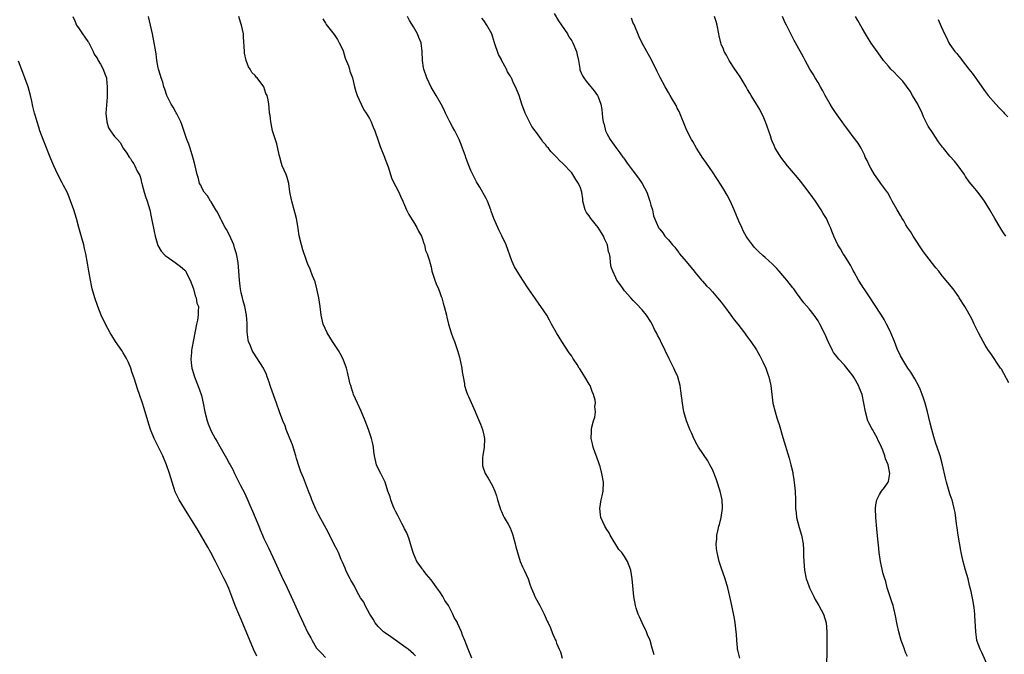
# Model space of a CAD drawing. Units: inches. Extents: x 2613000 to 2616000, y 1506000 to 1509000.
# Drawn here: x 2615437 to 2615661, y 1507516 to 1507660 of the extents above; entities that cross this region are included whole.
import ezdxf

# ---------------------------------------------------------------- set-up
doc = ezdxf.new("R2010")
doc.units = ezdxf.units.IN
doc.header["$MEASUREMENT"] = 0
doc.layers.add('LD26131506_10ft', color=254, linetype='Continuous')

msp = doc.modelspace()

# ---------------------------------------------------------------- linework, layer by layer
at = {"layer": 'LD26131506_10ft'}
for points, elevation in [([(2615449.56, 1507661), (2615449.98, 1507659.98), (2615450.42, 1507659), (2615451, 1507658.14), (2615451.74, 1507657), (2615452.27, 1507656.27), (2615453, 1507655.31), (2615453.12, 1507655.12), (2615454.21, 1507653), (2615454.43, 1507652.43), (2615455, 1507651.59), (2615455.21, 1507651.21), (2615455.35, 1507651), (2615455.88, 1507650.12), (2615456.47, 1507649), (2615456.57, 1507648.57), (2615457, 1507647.52), (2615457.18, 1507647), (2615457.22, 1507646.78), (2615457.39, 1507645), (2615457.38, 1507643.38), (2615457.4, 1507643), (2615457.38, 1507642.62), (2615457.07, 1507639), (2615457.09, 1507638.91), (2615457.26, 1507637), (2615457.68, 1507635.68), (2615458.15, 1507635), (2615459, 1507633.68), (2615459.68, 1507633), (2615460.29, 1507632.29), (2615461.01, 1507631.01), (2615461.85, 1507629.85), (2615462.34, 1507629), (2615462.64, 1507628.64), (2615463, 1507628.04), (2615463.42, 1507627.42), (2615463.68, 1507627), (2615464.22, 1507625.78), (2615464.78, 1507624.78), (2615465, 1507624.02), (2615465.19, 1507623.19), (2615465.23, 1507623), (2615465.34, 1507622.66), (2615465.81, 1507621), (2615466.05, 1507620.05), (2615466.49, 1507619), (2615467.04, 1507617), (2615467.36, 1507615.36), (2615467.45, 1507615), (2615468.03, 1507612.03), (2615468.26, 1507611), (2615468.9, 1507608.9), (2615469.62, 1507607.62), (2615470.58, 1507606.58), (2615471, 1507606.26), (2615472.8, 1507605), (2615474.06, 1507604.06), (2615475, 1507603.27), (2615475.14, 1507603.14), (2615475.23, 1507603), (2615475.42, 1507602.58), (2615476.25, 1507601), (2615477, 1507599.04), (2615477.39, 1507597.39), (2615477.63, 1507597), (2615477.79, 1507595.79), (2615478.12, 1507595), (2615478.09, 1507593.91), (2615478.04, 1507593), (2615477.87, 1507591.87), (2615477.69, 1507591), (2615477.4, 1507589.4), (2615477.31, 1507589), (2615477, 1507587.38), (2615476.58, 1507585.42), (2615476.54, 1507585), (2615476.54, 1507584.54), (2615476.39, 1507583), (2615476.54, 1507581.46), (2615476.62, 1507581), (2615476.72, 1507580.72), (2615477.22, 1507579), (2615478.3, 1507576.3), (2615478.78, 1507574.78), (2615479.18, 1507573), (2615479.58, 1507571), (2615480.1, 1507569), (2615480.33, 1507568.33), (2615480.84, 1507567), (2615481, 1507566.66), (2615481.92, 1507565), (2615482.32, 1507564.32), (2615483, 1507563.11), (2615484.52, 1507560.52), (2615485.21, 1507559.21), (2615485.3, 1507559), (2615485.91, 1507557.91), (2615486.32, 1507557), (2615486.57, 1507556.57), (2615487.71, 1507554.29), (2615488.59, 1507552.59), (2615489.23, 1507551.23), (2615489.83, 1507549.83), (2615490.42, 1507548.42), (2615491.83, 1507545), (2615492.19, 1507544.19), (2615492.66, 1507543), (2615493, 1507542.24), (2615493.57, 1507541), (2615494.05, 1507540.05), (2615495, 1507538), (2615495.48, 1507537), (2615497, 1507533.66), (2615498.26, 1507531), (2615499.19, 1507529), (2615501, 1507524.97), (2615503, 1507520.73), (2615503.64, 1507519.64), (2615503.98, 1507519), (2615505, 1507517.22), (2615505.2, 1507517), (2615506.1, 1507516.1), (2615507, 1507515.15)], 7740), ([(2615527.49, 1507515.49), (2615527, 1507515.95), (2615525.82, 1507517), (2615525.37, 1507517.37), (2615521.85, 1507519.85), (2615520.66, 1507520.66), (2615520.21, 1507521), (2615519, 1507522.17), (2615518.3, 1507523), (2615517.85, 1507523.85), (2615517.09, 1507525), (2615516.01, 1507527), (2615515.69, 1507527.69), (2615515, 1507528.72), (2615514.59, 1507529.41), (2615513.72, 1507531), (2615513.5, 1507531.5), (2615513, 1507532.32), (2615512.76, 1507532.76), (2615512.6, 1507533), (2615512.15, 1507533.85), (2615511.61, 1507535), (2615511.46, 1507535.46), (2615510.85, 1507536.85), (2615510.58, 1507537.42), (2615509.93, 1507539), (2615509.64, 1507539.64), (2615509, 1507540.87), (2615507.63, 1507543.63), (2615505.53, 1507547.53), (2615504.85, 1507548.85), (2615503.91, 1507551), (2615503.68, 1507551.68), (2615503.14, 1507553), (2615502.02, 1507556.02), (2615501.41, 1507557.41), (2615501, 1507558.5), (2615500.4, 1507560.4), (2615500.24, 1507561), (2615499.49, 1507563.49), (2615498.93, 1507564.93), (2615498.1, 1507567), (2615497.81, 1507567.81), (2615497.29, 1507569), (2615496.55, 1507571), (2615495.86, 1507573), (2615494.55, 1507576.55), (2615494.45, 1507577), (2615494.19, 1507577.81), (2615493.78, 1507579), (2615493.56, 1507579.56), (2615492.89, 1507581), (2615490.57, 1507584.57), (2615490.34, 1507585), (2615489.96, 1507586.04), (2615489.54, 1507587), (2615489.43, 1507587.43), (2615489.21, 1507589.21), (2615489.2, 1507591), (2615489.18, 1507591.18), (2615489.08, 1507593), (2615488.67, 1507595), (2615488.31, 1507596.31), (2615488.13, 1507597), (2615487.86, 1507598.14), (2615487.68, 1507599), (2615487.64, 1507599.64), (2615487.45, 1507601), (2615487.34, 1507603), (2615487.17, 1507605), (2615486.77, 1507607), (2615486.32, 1507608.32), (2615486.14, 1507609), (2615485.19, 1507611.19), (2615484.48, 1507612.48), (2615484.22, 1507613), (2615483.3, 1507614.7), (2615483.15, 1507615), (2615483.12, 1507615.12), (2615483, 1507615.31), (2615482.45, 1507616.45), (2615482.09, 1507617), (2615481, 1507618.78), (2615480.83, 1507619), (2615480.17, 1507620.17), (2615479.42, 1507621), (2615479, 1507621.85), (2615478.64, 1507622.64), (2615478.37, 1507623), (2615478.12, 1507624.12), (2615477.8, 1507625), (2615477.38, 1507627), (2615477, 1507628.41), (2615476.88, 1507629), (2615476.27, 1507631), (2615475.94, 1507631.94), (2615475.49, 1507633), (2615475, 1507634.33), (2615474.37, 1507636.37), (2615474.11, 1507637), (2615473.19, 1507638.81), (2615473.07, 1507639.07), (2615473, 1507639.18), (2615472.35, 1507640.35), (2615471.92, 1507641), (2615470.94, 1507643), (2615470.48, 1507644.48), (2615470.27, 1507645), (2615470.01, 1507646.01), (2615469.65, 1507647), (2615469.53, 1507647.53), (2615469.06, 1507649), (2615469, 1507649.27), (2615468.66, 1507651), (2615468.48, 1507652.48), (2615468.26, 1507653.74), (2615468.08, 1507655), (2615467.65, 1507657), (2615466.74, 1507661)], 7730), ([(2615540.29, 1507515), (2615539.42, 1507517), (2615538.69, 1507519), (2615538.18, 1507520.18), (2615537.9, 1507521), (2615537.06, 1507522.94), (2615537, 1507523.06), (2615536.24, 1507524.24), (2615535.98, 1507525), (2615534.98, 1507527), (2615534.14, 1507528.14), (2615533.71, 1507529), (2615533, 1507530.04), (2615532.29, 1507531), (2615531.77, 1507531.77), (2615531, 1507532.79), (2615530.01, 1507533.99), (2615529.21, 1507535), (2615529.13, 1507535.13), (2615529, 1507535.3), (2615528.31, 1507536.31), (2615527.79, 1507537), (2615527, 1507538.77), (2615526.91, 1507539), (2615526.49, 1507540.49), (2615526.37, 1507541), (2615526.04, 1507542.04), (2615525.5, 1507543.5), (2615525, 1507544.44), (2615524.82, 1507544.82), (2615524.39, 1507545.61), (2615523.66, 1507547), (2615523.45, 1507547.45), (2615523, 1507548.26), (2615522.66, 1507549), (2615522.4, 1507549.6), (2615521.85, 1507551), (2615521.68, 1507551.68), (2615521.21, 1507553), (2615520.55, 1507555), (2615520.08, 1507556.08), (2615519.57, 1507557), (2615519, 1507558.14), (2615518.62, 1507559), (2615518.14, 1507561), (2615518, 1507562), (2615517.89, 1507563), (2615517.75, 1507563.75), (2615517.47, 1507565), (2615516.82, 1507567), (2615516.04, 1507569), (2615515.15, 1507571.15), (2615514.29, 1507573), (2615513.41, 1507575), (2615513.31, 1507575.31), (2615513, 1507576.17), (2615512.74, 1507577), (2615512.65, 1507577.35), (2615512.04, 1507580.04), (2615511.78, 1507581), (2615511, 1507583), (2615510.32, 1507584.32), (2615509.93, 1507585), (2615508.63, 1507587), (2615507.38, 1507589), (2615506.49, 1507591), (2615506.04, 1507593), (2615505.78, 1507595), (2615505.48, 1507597), (2615505.03, 1507599.03), (2615504.63, 1507600.63), (2615504.05, 1507601.95), (2615503.49, 1507603.49), (2615503, 1507604.62), (2615502.85, 1507605), (2615502.4, 1507606.4), (2615502.18, 1507607), (2615501.89, 1507607.89), (2615501.55, 1507609), (2615501.04, 1507611.04), (2615500.76, 1507612.76), (2615500.7, 1507613.3), (2615500.42, 1507615), (2615500.12, 1507616.12), (2615499.92, 1507617), (2615499.33, 1507619), (2615499.29, 1507619.29), (2615498.92, 1507621.08), (2615498.66, 1507623), (2615498.32, 1507624.32), (2615498.04, 1507625), (2615497.18, 1507627), (2615497, 1507627.57), (2615496.61, 1507629), (2615496.48, 1507629.52), (2615495.98, 1507631.98), (2615494.98, 1507635), (2615494.65, 1507636.65), (2615494.55, 1507637), (2615494.42, 1507638.43), (2615494.31, 1507639), (2615494.21, 1507640.21), (2615494.12, 1507641), (2615493.96, 1507642.04), (2615493.72, 1507643), (2615493.46, 1507643.46), (2615492.97, 1507645), (2615491.44, 1507647), (2615491.21, 1507647.21), (2615491, 1507647.52), (2615490.23, 1507648.23), (2615489.86, 1507649), (2615489.5, 1507649.5), (2615488.96, 1507651), (2615488.61, 1507652.61), (2615488.56, 1507653), (2615488.38, 1507656.38), (2615488.33, 1507657), (2615487.93, 1507659), (2615487.69, 1507659.69), (2615487.3, 1507661)], 7720), ([(2615506.42, 1507660.42), (2615507, 1507659.48), (2615507.19, 1507659.19), (2615509, 1507656.88), (2615509.73, 1507655.73), (2615510.15, 1507655), (2615510.42, 1507654.42), (2615511, 1507653.16), (2615511.49, 1507651.49), (2615512.23, 1507649.77), (2615512.48, 1507649), (2615512.57, 1507648.57), (2615513, 1507647.44), (2615513.15, 1507647), (2615513.63, 1507645), (2615513.92, 1507643.92), (2615514.21, 1507643), (2615515.09, 1507641), (2615515.76, 1507639.76), (2615516.24, 1507639), (2615517, 1507637.76), (2615517.41, 1507637), (2615517.83, 1507635.83), (2615518.24, 1507635), (2615519, 1507632.75), (2615519.41, 1507631.41), (2615520.39, 1507629), (2615520.55, 1507628.55), (2615521.25, 1507626.75), (2615521.81, 1507625), (2615522.08, 1507624.08), (2615523, 1507622.33), (2615523.66, 1507621), (2615524.07, 1507620.07), (2615524.6, 1507619), (2615525, 1507618.09), (2615525.41, 1507617), (2615525.94, 1507615.94), (2615526.68, 1507614.68), (2615527, 1507614.27), (2615527.78, 1507613), (2615528.16, 1507612.16), (2615528.83, 1507611), (2615529, 1507610.54), (2615529.34, 1507609.34), (2615529.5, 1507609), (2615529.74, 1507607.74), (2615530.11, 1507607), (2615530.63, 1507605.37), (2615530.71, 1507605), (2615531, 1507604.01), (2615531.21, 1507603), (2615531.84, 1507601), (2615532.14, 1507600.14), (2615532.67, 1507599), (2615533, 1507598.16), (2615533.3, 1507597.3), (2615533.43, 1507597), (2615533.76, 1507595.76), (2615534.01, 1507595), (2615534.51, 1507593), (2615534.59, 1507592.59), (2615534.99, 1507590.99), (2615535.57, 1507589), (2615535.95, 1507587.95), (2615536.31, 1507587), (2615537, 1507585), (2615537.46, 1507583.46), (2615538.01, 1507581), (2615538.11, 1507580.11), (2615538.33, 1507579), (2615538.6, 1507577.4), (2615538.65, 1507577), (2615539, 1507575.84), (2615539.28, 1507575), (2615539.49, 1507574.51), (2615540.46, 1507572.46), (2615541.07, 1507571.07), (2615541.14, 1507570.86), (2615542.26, 1507568.26), (2615542.72, 1507567), (2615543, 1507565.73), (2615543.13, 1507565), (2615543.07, 1507562.93), (2615542.8, 1507561.2), (2615542.75, 1507561), (2615542.72, 1507560.72), (2615542.68, 1507559), (2615542.74, 1507558.74), (2615543.33, 1507557), (2615543.97, 1507555.97), (2615545, 1507554.17), (2615545.53, 1507553), (2615545.91, 1507551.91), (2615546.15, 1507551), (2615546.64, 1507549.36), (2615546.79, 1507548.79), (2615547, 1507548.35), (2615547.41, 1507547.41), (2615547.63, 1507547), (2615548.53, 1507545.47), (2615549, 1507544.6), (2615549.46, 1507543.46), (2615549.62, 1507543), (2615550.17, 1507541), (2615550.31, 1507540.3), (2615550.63, 1507539), (2615551.25, 1507537), (2615551.77, 1507535.77), (2615552.16, 1507535), (2615553.07, 1507533), (2615553.57, 1507531.57), (2615553.79, 1507531), (2615554.37, 1507529.63), (2615554.61, 1507529), (2615554.73, 1507528.73), (2615555.71, 1507527), (2615556.76, 1507525), (2615557.42, 1507523.42), (2615557.63, 1507523), (2615558.14, 1507521.86), (2615558.62, 1507520.62), (2615559, 1507519.77), (2615559.24, 1507519.24), (2615559.37, 1507519), (2615559.57, 1507518.43), (2615560.16, 1507517), (2615560.45, 1507516.45), (2615560.86, 1507515)], 7710), ([(2615581.72, 1507515.72), (2615581.39, 1507517), (2615581.28, 1507517.28), (2615580.8, 1507519), (2615580.26, 1507520.26), (2615580, 1507521), (2615579, 1507523), (2615578.37, 1507524.37), (2615578.11, 1507525), (2615577.67, 1507526.33), (2615577.47, 1507527), (2615577.1, 1507529), (2615576.73, 1507533), (2615576.4, 1507535), (2615575.71, 1507537), (2615575, 1507538.14), (2615574.38, 1507539), (2615573.74, 1507539.74), (2615571.75, 1507543), (2615571.5, 1507543.5), (2615571, 1507544.23), (2615570.53, 1507545), (2615569.64, 1507547), (2615569.56, 1507547.56), (2615569.4, 1507549), (2615569.72, 1507551), (2615569.93, 1507551.93), (2615570.14, 1507553), (2615570.2, 1507555), (2615569.88, 1507557), (2615569.44, 1507558.56), (2615569.33, 1507559), (2615568.72, 1507560.72), (2615568.31, 1507561.69), (2615567.86, 1507563), (2615567.73, 1507563.73), (2615567.41, 1507565), (2615567.48, 1507566.52), (2615567.48, 1507567), (2615567.57, 1507567.57), (2615567.94, 1507569), (2615568.22, 1507569.78), (2615568.38, 1507571), (2615568.28, 1507572.28), (2615568.39, 1507573), (2615568.33, 1507573.67), (2615567.96, 1507575), (2615567.64, 1507575.64), (2615567.19, 1507577), (2615567, 1507577.34), (2615566.01, 1507579), (2615565.61, 1507579.61), (2615565, 1507580.62), (2615564.82, 1507580.82), (2615564.72, 1507581), (2615564.21, 1507581.79), (2615563.41, 1507583), (2615563.27, 1507583.27), (2615563, 1507583.68), (2615562.44, 1507584.44), (2615560.75, 1507587), (2615559.51, 1507589), (2615558.41, 1507591), (2615557.92, 1507591.92), (2615557.3, 1507593), (2615555.98, 1507595), (2615555.56, 1507595.56), (2615554.73, 1507596.73), (2615553.18, 1507599), (2615551.85, 1507601), (2615550.59, 1507603), (2615550.01, 1507604.01), (2615549.37, 1507605.37), (2615548.06, 1507609), (2615547.1, 1507611.1), (2615546.44, 1507612.44), (2615546.16, 1507613), (2615545.31, 1507615), (2615544.69, 1507616.69), (2615544.61, 1507617), (2615543.82, 1507619), (2615543.55, 1507619.55), (2615542.12, 1507622.12), (2615541.56, 1507623), (2615541.38, 1507623.38), (2615540.69, 1507624.69), (2615540.5, 1507625), (2615540.09, 1507625.91), (2615539.44, 1507627.44), (2615538.91, 1507628.91), (2615538.82, 1507629.18), (2615538.19, 1507631), (2615537.83, 1507631.83), (2615537.43, 1507633), (2615536.43, 1507635), (2615535.9, 1507635.9), (2615535.28, 1507637), (2615534.28, 1507639), (2615533.88, 1507639.88), (2615533.32, 1507641), (2615532.17, 1507643), (2615531, 1507644.89), (2615530.06, 1507647), (2615529.39, 1507649), (2615529.33, 1507649.33), (2615529.06, 1507651), (2615528.99, 1507652.99), (2615528.75, 1507655), (2615528.23, 1507656.23), (2615527.96, 1507657), (2615527, 1507658.63), (2615526.1, 1507660.1), (2615525.64, 1507661)], 7700), ([(2615601.24, 1507515), (2615600.78, 1507516.78), (2615600.71, 1507517), (2615600.66, 1507517.34), (2615600.51, 1507519), (2615600.45, 1507520.45), (2615600.41, 1507521), (2615600.31, 1507521.69), (2615600.16, 1507523), (2615600.01, 1507524.01), (2615599.41, 1507527), (2615598.98, 1507529), (2615598.49, 1507531), (2615597.92, 1507533), (2615597, 1507535.62), (2615596.54, 1507537), (2615596.03, 1507539), (2615595.9, 1507539.9), (2615595.81, 1507541), (2615595.96, 1507542.04), (2615596, 1507543), (2615596.27, 1507544.27), (2615596.47, 1507545), (2615596.6, 1507545.4), (2615597, 1507547), (2615597.28, 1507549), (2615597.26, 1507549.26), (2615597.19, 1507551), (2615596.74, 1507553), (2615595.81, 1507555.81), (2615595, 1507557.92), (2615594.43, 1507559), (2615593.91, 1507559.91), (2615591.81, 1507563), (2615591.51, 1507563.51), (2615590.84, 1507564.84), (2615590.22, 1507566.22), (2615589.85, 1507567), (2615589.62, 1507567.62), (2615589.07, 1507569), (2615588.52, 1507571), (2615588.16, 1507573), (2615587.79, 1507575.79), (2615587.64, 1507577), (2615587.14, 1507579), (2615586.44, 1507580.44), (2615586.21, 1507581), (2615585.12, 1507583.12), (2615584.24, 1507585), (2615583.28, 1507587), (2615583.18, 1507587.18), (2615583, 1507587.56), (2615582.48, 1507588.48), (2615582.26, 1507589), (2615581.8, 1507589.8), (2615581.26, 1507591), (2615581, 1507591.47), (2615579.99, 1507593), (2615579, 1507594.24), (2615577.68, 1507595.68), (2615577, 1507596.36), (2615576.4, 1507597), (2615575, 1507598.58), (2615574.82, 1507598.82), (2615574.67, 1507599), (2615574.01, 1507600.01), (2615573.29, 1507601), (2615573, 1507601.53), (2615572.33, 1507603), (2615571.97, 1507603.97), (2615571.84, 1507605), (2615571.75, 1507606.25), (2615571.55, 1507607), (2615571.39, 1507607.4), (2615571.1, 1507609), (2615570.42, 1507610.42), (2615570.22, 1507611), (2615569.76, 1507611.76), (2615569, 1507612.95), (2615567.34, 1507615), (2615567, 1507615.59), (2615566.39, 1507616.39), (2615566.05, 1507617), (2615565.54, 1507619), (2615565.51, 1507619.51), (2615565.27, 1507621), (2615565.23, 1507621.23), (2615565, 1507621.99), (2615564.57, 1507623), (2615563.92, 1507623.92), (2615563.28, 1507625), (2615563, 1507625.39), (2615561, 1507627.56), (2615560.25, 1507628.25), (2615559.55, 1507629), (2615558.27, 1507630.27), (2615557.7, 1507631), (2615557.34, 1507631.34), (2615557, 1507631.83), (2615556.46, 1507632.46), (2615556.1, 1507633), (2615555, 1507634.55), (2615554.7, 1507635), (2615553.96, 1507635.96), (2615552.42, 1507639), (2615551.65, 1507641), (2615551.02, 1507643), (2615550.42, 1507644.42), (2615550.23, 1507645), (2615549.78, 1507645.78), (2615549.27, 1507647), (2615549.16, 1507647.16), (2615549, 1507647.47), (2615548.42, 1507648.42), (2615548.15, 1507649), (2615547.05, 1507651.05), (2615547, 1507651.18), (2615546.35, 1507652.35), (2615546.09, 1507653), (2615545.68, 1507654.32), (2615545.43, 1507655), (2615545, 1507656.51), (2615544.82, 1507657), (2615543.71, 1507659), (2615543, 1507660.05), (2615542.59, 1507660.59)], 7690), ([(2615559, 1507661.65), (2615560, 1507660.01), (2615562, 1507657), (2615562.36, 1507656.36), (2615563, 1507655.44), (2615563.26, 1507655), (2615564.09, 1507653), (2615564.22, 1507652.22), (2615564.51, 1507651), (2615564.82, 1507649.18), (2615564.83, 1507649), (2615564.87, 1507648.87), (2615565.46, 1507647.46), (2615565.75, 1507647), (2615566.3, 1507646.3), (2615567, 1507645.46), (2615568.09, 1507644.09), (2615568.85, 1507643), (2615569, 1507642.68), (2615569.61, 1507641), (2615569.81, 1507639.81), (2615570.01, 1507637.99), (2615570.16, 1507637), (2615570.39, 1507636.39), (2615570.71, 1507635), (2615571, 1507634.38), (2615571.71, 1507633), (2615572.26, 1507632.26), (2615573, 1507631.14), (2615573.97, 1507629.97), (2615574.64, 1507629), (2615574.8, 1507628.8), (2615575, 1507628.51), (2615575.64, 1507627.64), (2615576.07, 1507627), (2615577, 1507625.76), (2615578.21, 1507624.21), (2615579, 1507623), (2615580.07, 1507621), (2615580.3, 1507620.3), (2615580.78, 1507619), (2615581, 1507618.07), (2615581.33, 1507617), (2615581.61, 1507615.61), (2615582.17, 1507614.17), (2615582.7, 1507613), (2615582.84, 1507612.84), (2615583, 1507612.6), (2615583.73, 1507611.73), (2615584.2, 1507611), (2615585, 1507610.17), (2615585.9, 1507609), (2615586.46, 1507608.46), (2615587, 1507607.72), (2615587.32, 1507607.32), (2615587.53, 1507607), (2615589, 1507605.2), (2615590.85, 1507603), (2615591, 1507602.79), (2615592.54, 1507601), (2615592.74, 1507600.74), (2615593.68, 1507599.68), (2615594.37, 1507599), (2615595, 1507598.33), (2615596.17, 1507597), (2615597, 1507595.96), (2615597.4, 1507595.4), (2615597.71, 1507595), (2615599.2, 1507593), (2615599.93, 1507591.93), (2615600.78, 1507591), (2615602.25, 1507589), (2615602.55, 1507588.55), (2615603, 1507588.02), (2615603.4, 1507587.4), (2615603.71, 1507587), (2615605, 1507585.14), (2615605.09, 1507585), (2615605.74, 1507583.74), (2615606.16, 1507583), (2615606.42, 1507582.42), (2615607.11, 1507581), (2615607.6, 1507579.6), (2615607.84, 1507579), (2615608.3, 1507577), (2615608.76, 1507573), (2615609.22, 1507571), (2615609.67, 1507569.67), (2615609.85, 1507569), (2615610.15, 1507568.15), (2615611, 1507565.18), (2615612.46, 1507560.46), (2615612.84, 1507559), (2615613.24, 1507557.24), (2615613.26, 1507557), (2615613.53, 1507555.53), (2615613.64, 1507554.36), (2615613.8, 1507553), (2615613.86, 1507551), (2615613.89, 1507549), (2615614.02, 1507548.02), (2615614.13, 1507547), (2615614.72, 1507544.72), (2615615.26, 1507543), (2615615.63, 1507541), (2615615.7, 1507539.7), (2615615.73, 1507539), (2615615.73, 1507538.27), (2615615.76, 1507537), (2615615.92, 1507535), (2615616.33, 1507533), (2615616.5, 1507532.5), (2615617.05, 1507531), (2615618.06, 1507529), (2615618.36, 1507528.36), (2615619.18, 1507527), (2615620.22, 1507525), (2615620.82, 1507523), (2615621.02, 1507521), (2615621.03, 1507519), (2615621.01, 1507517), (2615620.92, 1507513)], 7680), ([(2615639.35, 1507515.35), (2615639, 1507516.15), (2615638.76, 1507516.76), (2615638.65, 1507517), (2615638.23, 1507518.23), (2615637.92, 1507519), (2615637.36, 1507521), (2615637, 1507522.65), (2615636.64, 1507524.63), (2615636.06, 1507527), (2615635.81, 1507527.81), (2615634.76, 1507531), (2615634.4, 1507532.4), (2615634.18, 1507533), (2615633.84, 1507534.16), (2615633.2, 1507537), (2615632.92, 1507539), (2615632.74, 1507540.74), (2615632.71, 1507541.29), (2615632.4, 1507544.4), (2615632.18, 1507547), (2615632.08, 1507549), (2615632.16, 1507549.84), (2615632.35, 1507551), (2615633, 1507552.2), (2615633.47, 1507553), (2615634.15, 1507553.85), (2615634.95, 1507555), (2615635, 1507555.16), (2615635.35, 1507557), (2615634.92, 1507559), (2615634.34, 1507560.34), (2615634.17, 1507561), (2615633.73, 1507562.27), (2615633.44, 1507563), (2615633, 1507563.95), (2615632.63, 1507564.63), (2615632.49, 1507565), (2615631.35, 1507567), (2615631.24, 1507567.24), (2615630.54, 1507568.54), (2615630.34, 1507569), (2615629.77, 1507571), (2615629.44, 1507573), (2615629.02, 1507575), (2615628.41, 1507576.41), (2615628.21, 1507577), (2615627.21, 1507578.79), (2615627, 1507579.15), (2615626.17, 1507580.17), (2615625, 1507581.67), (2615623.7, 1507583), (2615623, 1507583.97), (2615622.55, 1507584.55), (2615622.26, 1507585), (2615621.29, 1507587), (2615621.21, 1507587.21), (2615620.62, 1507588.62), (2615619.42, 1507591), (2615619.25, 1507591.25), (2615619, 1507591.71), (2615618.14, 1507593), (2615617, 1507594.49), (2615615.81, 1507595.81), (2615614.12, 1507598.12), (2615613.52, 1507599), (2615613.27, 1507599.27), (2615611.88, 1507601), (2615611, 1507602.02), (2615610.13, 1507603), (2615609.62, 1507603.62), (2615608.65, 1507604.65), (2615607, 1507606.11), (2615606.52, 1507606.52), (2615605.48, 1507607.48), (2615605, 1507607.95), (2615604.5, 1507608.5), (2615604.11, 1507609), (2615603, 1507610.52), (2615602.69, 1507611), (2615602.09, 1507612.09), (2615601.64, 1507613), (2615601, 1507614.43), (2615599.96, 1507617), (2615599.03, 1507619.03), (2615598.35, 1507620.35), (2615597.61, 1507621.61), (2615597, 1507622.58), (2615595, 1507625.65), (2615593.63, 1507627.63), (2615592.66, 1507629), (2615592.05, 1507629.95), (2615591.38, 1507631), (2615590.53, 1507632.53), (2615590.24, 1507633), (2615589.42, 1507634.58), (2615589, 1507635.45), (2615587.39, 1507639.39), (2615587, 1507640.1), (2615586.73, 1507640.73), (2615585.92, 1507642.08), (2615585.4, 1507643), (2615585, 1507643.66), (2615584.25, 1507645), (2615583.13, 1507647.13), (2615582.46, 1507648.46), (2615581.13, 1507651.13), (2615579, 1507654.93), (2615578.32, 1507656.32), (2615577.16, 1507659.16), (2615577, 1507659.5), (2615576.58, 1507660.58)], 7670), ([(2615657.66, 1507513), (2615656.25, 1507516.25), (2615655.85, 1507517), (2615655.12, 1507519), (2615655, 1507519.76), (2615654.86, 1507521), (2615654.69, 1507524.69), (2615654.66, 1507525), (2615654.51, 1507526.51), (2615654.23, 1507528.23), (2615653.82, 1507530.18), (2615653.63, 1507531), (2615653.48, 1507531.48), (2615653.12, 1507533), (2615652.55, 1507535), (2615652.01, 1507537), (2615651.58, 1507539), (2615651.49, 1507539.49), (2615650.9, 1507543), (2615650.65, 1507544.65), (2615650.46, 1507545.54), (2615650.15, 1507548.15), (2615649.97, 1507549), (2615649.48, 1507551), (2615649.34, 1507551.34), (2615649, 1507552.35), (2615648.2, 1507555), (2615647.96, 1507555.96), (2615647.3, 1507559), (2615646.77, 1507561), (2615646.11, 1507563), (2615645.81, 1507563.81), (2615645.33, 1507565.33), (2615644.85, 1507567), (2615644.48, 1507568.48), (2615643.88, 1507571), (2615643.37, 1507573), (2615643, 1507574.16), (2615642.71, 1507575), (2615642.2, 1507576.2), (2615641.81, 1507577), (2615641, 1507578.55), (2615640.09, 1507580.09), (2615639.45, 1507581), (2615639, 1507581.7), (2615638.5, 1507582.5), (2615637.77, 1507583.77), (2615637, 1507585.38), (2615636.37, 1507587), (2615635.54, 1507589), (2615635, 1507590.11), (2615634.59, 1507591), (2615634.02, 1507592.02), (2615633.45, 1507593), (2615631.71, 1507595.71), (2615630.82, 1507597), (2615630.11, 1507598.11), (2615629.47, 1507599), (2615629.3, 1507599.3), (2615629, 1507599.73), (2615628.23, 1507601), (2615627.19, 1507602.81), (2615627, 1507603.15), (2615626.38, 1507604.38), (2615625.97, 1507605), (2615625, 1507606.62), (2615624.73, 1507607), (2615624.12, 1507608.12), (2615623.5, 1507609), (2615622.56, 1507611), (2615622.13, 1507612.13), (2615621.84, 1507613), (2615621.56, 1507613.56), (2615620.93, 1507615), (2615620.18, 1507616.18), (2615619.73, 1507617), (2615618.39, 1507619), (2615617.79, 1507619.79), (2615617, 1507620.96), (2615615, 1507623.52), (2615614.31, 1507624.31), (2615613, 1507625.94), (2615612.08, 1507627), (2615610.52, 1507629), (2615609.93, 1507629.93), (2615609.29, 1507631), (2615609, 1507631.61), (2615608.58, 1507632.58), (2615608.43, 1507633), (2615608.18, 1507633.82), (2615607.07, 1507637), (2615606.45, 1507638.45), (2615606.17, 1507639), (2615605.79, 1507639.79), (2615605.03, 1507641), (2615603.82, 1507643), (2615603.5, 1507643.5), (2615603, 1507644.35), (2615602.64, 1507645), (2615601.28, 1507647.28), (2615600.49, 1507648.49), (2615600.12, 1507649), (2615598.77, 1507651), (2615598.18, 1507652.18), (2615597.67, 1507653), (2615597.51, 1507653.51), (2615597, 1507654.67), (2615596.87, 1507655), (2615596.56, 1507656.56), (2615596.44, 1507657), (2615596.09, 1507659), (2615595.82, 1507659.82), (2615595.49, 1507661)], 7660), ([(2615662.36, 1507577.64), (2615660.7, 1507580.7), (2615660.51, 1507581), (2615658.31, 1507584.31), (2615657.8, 1507585), (2615657, 1507586.18), (2615656.53, 1507587), (2615655.49, 1507589), (2615654.68, 1507590.68), (2615654.5, 1507591), (2615654.02, 1507592.02), (2615653, 1507593.93), (2615652.36, 1507595), (2615651.13, 1507597), (2615651, 1507597.19), (2615649.7, 1507599), (2615648.48, 1507600.48), (2615648.09, 1507601), (2615647, 1507602.28), (2615646.47, 1507603), (2615645.79, 1507603.79), (2615645, 1507604.81), (2615643, 1507607.47), (2615640.67, 1507611), (2615640.05, 1507612.05), (2615639.38, 1507613), (2615639, 1507613.61), (2615638.49, 1507614.49), (2615638.15, 1507615), (2615637.73, 1507615.73), (2615636.96, 1507617), (2615635.86, 1507619), (2615635.57, 1507619.57), (2615634.84, 1507620.84), (2615633.31, 1507623), (2615633, 1507623.41), (2615631.87, 1507625), (2615631, 1507626.44), (2615630.69, 1507627), (2615630.18, 1507628.18), (2615629.74, 1507629), (2615629.54, 1507629.54), (2615628.79, 1507631), (2615628.15, 1507632.15), (2615627, 1507633.57), (2615625.97, 1507635), (2615625, 1507636.26), (2615624.5, 1507637), (2615623, 1507639.12), (2615622.25, 1507640.25), (2615621.79, 1507641), (2615620.63, 1507643), (2615620.09, 1507644.09), (2615619.55, 1507645), (2615619, 1507645.98), (2615618.37, 1507647), (2615617.89, 1507647.89), (2615617.17, 1507649), (2615616.08, 1507651), (2615615.72, 1507651.72), (2615613.91, 1507655), (2615613.54, 1507655.54), (2615612.86, 1507656.86), (2615612.64, 1507657.36), (2615611.83, 1507659), (2615611.55, 1507659.55), (2615610.93, 1507661)], 7650), ([(2615661.67, 1507611), (2615661, 1507612.01), (2615660.38, 1507613), (2615659.17, 1507615), (2615658.05, 1507617), (2615656.84, 1507619), (2615656.06, 1507620.06), (2615655.33, 1507621), (2615655, 1507621.42), (2615654.27, 1507622.27), (2615653.39, 1507623.39), (2615652.57, 1507624.57), (2615652.31, 1507625), (2615650.89, 1507627), (2615650.04, 1507628.04), (2615649, 1507629.2), (2615647.5, 1507631), (2615647.28, 1507631.28), (2615646.43, 1507632.43), (2615645, 1507634.57), (2615644.05, 1507636.05), (2615643, 1507638.16), (2615642.67, 1507639), (2615641.72, 1507641), (2615640.51, 1507643), (2615639.96, 1507643.96), (2615638.25, 1507646.25), (2615637.51, 1507647), (2615637.28, 1507647.28), (2615637, 1507647.55), (2615636.29, 1507648.29), (2615635.58, 1507649), (2615635, 1507649.68), (2615633.91, 1507651), (2615632.69, 1507652.69), (2615632.43, 1507653), (2615631.09, 1507654.91), (2615630.27, 1507656.27), (2615629.77, 1507657), (2615629, 1507658.3), (2615628.04, 1507660.04), (2615627.5, 1507661)], 7640), ([(2615646.32, 1507660.32), (2615647, 1507658.74), (2615647.79, 1507657), (2615648.21, 1507656.21), (2615648.76, 1507655), (2615649, 1507654.62), (2615650.14, 1507653), (2615650.55, 1507652.55), (2615651, 1507651.96), (2615651.45, 1507651.45), (2615651.74, 1507651), (2615653.31, 1507649), (2615654.06, 1507648.06), (2615655, 1507646.69), (2615656.24, 1507645), (2615657, 1507643.93), (2615657.7, 1507643), (2615659.43, 1507641), (2615660.22, 1507640.22), (2615661.2, 1507639.2), (2615661.36, 1507639), (2615662.15, 1507638.15)], 7630), ([(2615491.4, 1507515.41), (2615490.65, 1507517), (2615487.8, 1507523.8), (2615487.27, 1507525), (2615486.48, 1507527), (2615485.72, 1507529), (2615485, 1507530.8), (2615484.33, 1507532.33), (2615483.96, 1507533), (2615482.95, 1507535), (2615481.97, 1507537), (2615480.94, 1507539), (2615480.24, 1507540.24), (2615478.05, 1507544.05), (2615474.92, 1507549), (2615473.77, 1507551), (2615473.5, 1507551.5), (2615472.86, 1507552.86), (2615472.12, 1507555), (2615471.51, 1507557), (2615470.82, 1507559), (2615470, 1507561), (2615468.39, 1507564.39), (2615468.08, 1507565), (2615467.24, 1507567), (2615466.59, 1507569), (2615465.8, 1507571.8), (2615465.43, 1507573), (2615464.74, 1507575), (2615464.25, 1507576.25), (2615463.56, 1507578.44), (2615463.26, 1507579.26), (2615463, 1507580.14), (2615462.72, 1507581), (2615462.23, 1507582.23), (2615461.87, 1507583), (2615461.57, 1507583.57), (2615461, 1507584.49), (2615460.67, 1507585), (2615459.29, 1507587), (2615458.41, 1507588.41), (2615458.05, 1507589), (2615456.96, 1507591), (2615456.01, 1507593), (2615455.21, 1507595), (2615454.54, 1507597), (2615453.99, 1507599), (2615453.8, 1507599.8), (2615453.54, 1507601), (2615453.18, 1507603), (2615452.87, 1507604.87), (2615452.48, 1507607), (2615452.23, 1507608.23), (2615452.04, 1507609), (2615451.67, 1507610.33), (2615451.4, 1507611.4), (2615450.92, 1507613), (2615450.38, 1507615), (2615449.77, 1507617), (2615449.04, 1507619.04), (2615448.48, 1507620.48), (2615448.24, 1507621), (2615447.46, 1507622.54), (2615447.16, 1507623.16), (2615446.15, 1507625), (2615445.21, 1507627), (2615444.56, 1507628.56), (2615442.82, 1507633), (2615442.09, 1507635), (2615441.82, 1507635.82), (2615441.43, 1507637), (2615441, 1507638.52), (2615440.86, 1507639), (2615440.49, 1507640.49), (2615440.25, 1507641.75), (2615439.95, 1507643), (2615439.39, 1507645), (2615438.68, 1507647), (2615438.22, 1507648.22), (2615437.21, 1507650.79)], 7750)]:
    msp.add_lwpolyline(points, dxfattribs=dict(at, elevation=elevation))

doc.saveas('drawing.dxf')
